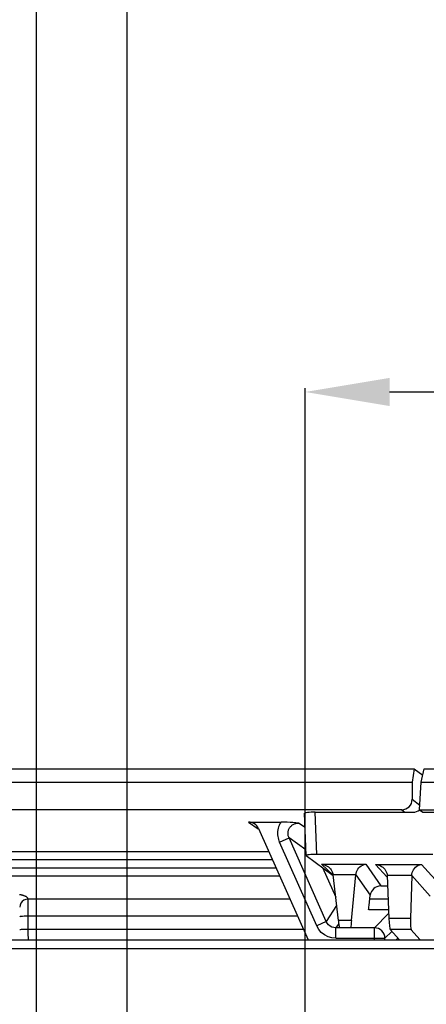
# Model space of a CAD drawing. Units: millimetres. Extents: x -572 to 449, y -268 to 409.
# Drawn here: x -36 to -17, y 316 to 362 of the extents above; entities that cross this region are included whole.
import ezdxf

# ---------------------------------------------------------------- set-up
doc = ezdxf.new("R2010")
doc.units = ezdxf.units.MM
doc.layers.add('AXIS_Dimensions', color=7, linetype='Continuous')
doc.layers.add('AXIS_Sectional-View', color=7, linetype='Continuous')
doc.styles.get("Standard").update_dxf_attribs({"font": 'arial.ttf'})
doc.dimstyles.new('AXIS', dxfattribs={"dimtxt": 10, "dimasz": 4, "dimexe": 0.18, "dimexo": 0.0625, "dimgap": 0.09, "dimtad": 0, "dimtih": 1, "dimtoh": 1, "dimdec": 0, "dimzin": 0, "dimdsep": 46, "dimtxsty": 'Standard', "dimcen": 0.09, "dimadec": 0, "dimazin": 0, "dimtfac": 1, "dimtdec": 0, "dimtofl": 0, "dimtmove": 0, "dimatfit": 3, "dimfxl": 1, "dimtolj": 1, "dimtzin": 0, "dimarcsym": 0})

# ---------------------------------------------------------------- blocks, each defined once
blk = doc.blocks.new('*D5')
at = {"layer": 'AXIS_Dimensions', "color": 0, "lineweight": -2, "transparency": 16777216}
for p, q in [((-31.413, 291.79), (-31.413, 367.972)), ((0, 260.377), (0, 367.972)), ((-27.413, 367.792), (-4, 367.792)), ((0, 367.792), (4, 367.792))]:
    blk.add_line(p, q, dxfattribs=at)
at = {"layer": 'AXIS_Dimensions', "color": 0, "transparency": 16777216}
for points in [[(-27.413, 368.459), (-27.413, 367.125), (-31.413, 367.792)], [(-4, 368.459), (-4, 367.125), (0, 367.792)]]:
    blk.add_solid(points, dxfattribs=at)
at = {"layer": 'Defpoints', "color": 0, "transparency": 16777216}
for p in [(-31.413, 367.792), (-31.413, 291.727), (0, 260.314)]:
    blk.add_point(p, dxfattribs=at)
at = {"layer": 'AXIS_Dimensions', "color": 0, "transparency": 16777216, "insert": (50.471, 367.792), "char_height": 10, "attachment_point": 5}
blk.add_mtext('\\A1;31.4mm [1.24"]', dxfattribs=at)
blk = doc.blocks.new('*D6')
at = {"layer": 'AXIS_Dimensions', "color": 0, "lineweight": -2, "transparency": 16777216}
for p, q in [((-35.692, 260.377), (-35.692, 394.304)), ((-31.692, 394.124), (-4, 394.124)), ((0, 260.377), (0, 394.304)), ((0, 394.124), (4, 394.124))]:
    blk.add_line(p, q, dxfattribs=at)
at = {"layer": 'AXIS_Dimensions', "color": 0, "transparency": 16777216}
for points in [[(-31.692, 394.791), (-31.692, 393.458), (-35.692, 394.124)], [(-4, 394.791), (-4, 393.458), (0, 394.124)]]:
    blk.add_solid(points, dxfattribs=at)
at = {"layer": 'Defpoints', "color": 0, "transparency": 16777216}
for p in [(-35.692, 394.124), (-35.692, 260.314), (0, 260.314)]:
    blk.add_point(p, dxfattribs=at)
at = {"layer": 'AXIS_Dimensions', "color": 0, "transparency": 16777216, "insert": (50.471, 394.124), "char_height": 10, "attachment_point": 5}
blk.add_mtext('\\A1;35.7mm [1.41"]', dxfattribs=at)
blk = doc.blocks.new('*D7')
at = {"layer": 'AXIS_Dimensions', "color": 0, "lineweight": -2, "transparency": 16777216}
for p, q in [((-22.989, 302.006), (-22.989, 344.969)), ((-18.989, 344.789), (-4, 344.789)), ((0, 260.377), (0, 344.969)), ((0, 344.789), (4, 344.789))]:
    blk.add_line(p, q, dxfattribs=at)
at = {"layer": 'AXIS_Dimensions', "color": 0, "transparency": 16777216}
for points in [[(-18.989, 345.456), (-18.989, 344.123), (-22.989, 344.789)], [(-4, 345.456), (-4, 344.123), (0, 344.789)]]:
    blk.add_solid(points, dxfattribs=at)
at = {"layer": 'Defpoints', "color": 0, "transparency": 16777216}
for p in [(-22.989, 344.789), (-22.989, 301.944), (0, 260.314)]:
    blk.add_point(p, dxfattribs=at)
at = {"layer": 'AXIS_Dimensions', "color": 0, "transparency": 16777216, "insert": (50.56, 344.789), "char_height": 10, "attachment_point": 5}
blk.add_mtext('\\A1;23.0mm [0.91"]', dxfattribs=at)

msp = doc.modelspace()

# ---------------------------------------------------------------- linework, layer by layer
at = {"layer": 'AXIS_Sectional-View', "color": 7, "linetype": 'Continuous'}
for p, q in [((-37.5, 326.95), (-17.83, 326.95)), ((-17.83, 326.95), (-17.922, 326.318)), ((-17.83, 326.95), (-17.425, 326.648)), ((-17.494, 326.318), (-17.362, 326.95)), ((-17.362, 326.95), (-4.08, 326.95)), ((-37.5, 326.318), (-17.922, 326.318)), ((-17.922, 326.318), (-17.922, 325.504)), ((-17.569, 325.008), (-17.494, 326.318)), ((-17.494, 326.318), (-4.128, 326.318)), ((-17.922, 325.504), (-17.556, 325.232)), ((-18.42, 325.008), (-37.5, 325.008)), ((-18.42, 325.008), (-18.263, 324.892)), ((-17.569, 325.008), (-17.412, 324.892)), ((-17.569, 325.008), (-7.564, 325.008)), ((-22.938, 322.845), (-23.018, 324.843)), ((-22.438, 322.894), (-22.518, 324.892)), ((-22.518, 324.892), (-17.883, 324.892)), ((-17.412, 324.892), (-14.933, 324.892)), ((-25.663, 324.42), (-25.207, 324.099)), ((-25.663, 324.42), (-24.135, 324.42)), ((-25.195, 324.116), (-22.847, 318.842)), ((-22.99, 324.16), (-23.297, 324.376)), ((-24.206, 323.472), (-23.751, 323.675)), ((-21.987, 319.714), (-23.751, 323.675)), ((-22.949, 323.111), (-23.751, 323.675)), ((-22.442, 319.511), (-24.206, 323.472)), ((-37.5, 323.027), (-24.71, 323.027)), ((-24.535, 322.632), (-37.5, 322.632)), ((-22.938, 322.845), (-22.934, 322.839)), ((-22.934, 322.839), (-21.662, 321.892)), ((-16.949, 322.894), (-22.438, 322.894)), ((-24.359, 322.237), (-37.5, 322.237)), ((-21.671, 321.925), (-22.22, 322.424)), ((-22.22, 322.424), (-20.121, 322.424)), ((-22.169, 322.27), (-21.543, 320.863)), ((-20.121, 322.424), (-19.409, 321.4)), ((-19.103, 321.811), (-19.652, 322.422)), ((-19.652, 322.422), (-19.574, 322.41)), ((-19.652, 322.422), (-17.482, 322.422)), ((-17.482, 322.422), (-16.523, 321.353)), ((-37.5, 321.881), (-24.2, 321.881)), ((-21.415, 319.76), (-21.666, 321.93)), ((-20.586, 321.926), (-21.666, 321.926)), ((-20.798, 319.76), (-20.586, 321.926)), ((-20.585, 321.93), (-19.908, 320.956)), ((-19.106, 321.893), (-19.029, 319.861)), ((-17.94, 321.893), (-19.106, 321.893)), ((-17.94, 321.893), (-18.005, 319.861)), ((-17.94, 321.893), (-17.068, 320.921)), ((-19.409, 321.4), (-19.088, 321.4)), ((-36.093, 320.748), (-36.093, 320.775)), ((-23.708, 320.775), (-36.093, 320.775)), ((-36.091, 320.683), (-36.093, 320.748)), ((-19.961, 320.471), (-19.908, 320.956)), ((-19.908, 320.79), (-19.064, 320.79)), ((-36.09, 320.566), (-36.091, 320.683)), ((-36.088, 320.354), (-36.09, 320.566)), ((-21.497, 320.469), (-21.987, 319.714)), ((-19.961, 320.292), (-19.045, 320.292)), ((-23.348, 319.966), (-36.087, 319.966)), ((-19.708, 319.418), (-19.038, 320.089)), ((-18.005, 319.861), (-19.029, 319.861)), ((-21.987, 319.714), (-22.442, 319.511)), ((-21.398, 319.626), (-21.532, 319.418)), ((-21.532, 318.92), (-21.532, 319.418)), ((-19.708, 319.418), (-21.532, 319.418)), ((-20.798, 319.76), (-21.415, 319.76)), ((-19.708, 318.842), (-19.708, 319.418)), ((-23.07, 319.342), (-36.087, 319.342)), ((-21.532, 318.92), (-19.21, 318.92)), ((-19.21, 318.92), (-18.888, 319.242)), ((-19.21, 318.842), (-19.21, 318.92)), ((-18.968, 319.332), (-18.529, 318.842)), ((-17.979, 319.332), (-18.968, 319.332)), ((-18.686, 318.842), (-18.603, 318.925)), ((-17.539, 318.842), (-17.979, 319.332)), ((-37.5, 318.842), (37.5, 318.842)), ((-37.5, 318.442), (37.5, 318.442))]:
    msp.add_line(p, q, dxfattribs=at)
for points in [[(-24.135, 324.42), (-24.166, 324.37), (-24.194, 324.316), (-24.219, 324.259), (-24.242, 324.198), (-24.262, 324.132), (-24.277, 324.061), (-24.288, 323.984), (-24.293, 323.905), (-24.292, 323.825), (-24.284, 323.746), (-24.271, 323.671), (-24.253, 323.6), (-24.231, 323.534), (-24.206, 323.472)], [(-23.297, 324.376), (-23.429, 324.388), (-23.564, 324.399), (-23.703, 324.408), (-23.845, 324.415), (-23.986, 324.419), (-24.127, 324.42)], [(-23.751, 323.675), (-23.763, 323.704), (-23.774, 323.735), (-23.784, 323.768), (-23.791, 323.803), (-23.796, 323.839), (-23.798, 323.877), (-23.798, 323.916), (-23.794, 323.954), (-23.788, 323.992), (-23.779, 324.027), (-23.768, 324.059), (-23.755, 324.09), (-23.742, 324.118), (-23.727, 324.144), (-23.711, 324.168), (-23.694, 324.191), (-23.676, 324.212), (-23.656, 324.233), (-23.635, 324.253), (-23.612, 324.272), (-23.587, 324.29), (-23.559, 324.308), (-23.529, 324.324), (-23.496, 324.339), (-23.462, 324.351), (-23.427, 324.361), (-23.393, 324.368), (-23.36, 324.373), (-23.328, 324.376), (-23.297, 324.376)], [(-22.22, 322.424), (-22.15, 322.414), (-22.08, 322.396)], [(-22.08, 322.396), (-22.012, 322.37), (-21.947, 322.336), (-21.89, 322.298), (-21.843, 322.26)], [(-21.843, 322.26), (-21.838, 322.255), (-21.792, 322.208), (-21.752, 322.156), (-21.72, 322.101), (-21.694, 322.044), (-21.676, 321.987), (-21.666, 321.93)], [(-20.585, 321.93), (-20.575, 321.996), (-20.556, 322.063), (-20.527, 322.129), (-20.49, 322.192), (-20.446, 322.25), (-20.394, 322.302), (-20.333, 322.348), (-20.265, 322.384)], [(-20.265, 322.384), (-20.194, 322.41), (-20.121, 322.424)], [(-19.574, 322.41), (-19.501, 322.389), (-19.432, 322.361), (-19.37, 322.325), (-19.313, 322.285), (-19.263, 322.239), (-19.244, 322.219)], [(-19.244, 322.219), (-19.218, 322.187), (-19.179, 322.132), (-19.149, 322.073), (-19.126, 322.012), (-19.113, 321.952), (-19.106, 321.893)], [(-17.94, 321.893), (-17.934, 321.962), (-17.918, 322.032), (-17.893, 322.102), (-17.858, 322.17), (-17.814, 322.232), (-17.763, 322.288), (-17.703, 322.337), (-17.636, 322.377)], [(-17.636, 322.377), (-17.562, 322.406), (-17.482, 322.422)], [(-36.093, 320.775), (-36.097, 320.793), (-36.103, 320.81), (-36.113, 320.826), (-36.125, 320.842), (-36.14, 320.856), (-36.156, 320.869), (-36.174, 320.882), (-36.194, 320.893), (-36.214, 320.904), (-36.235, 320.913), (-36.256, 320.922), (-36.277, 320.93), (-36.298, 320.938), (-36.32, 320.945), (-36.342, 320.951), (-36.363, 320.957), (-36.385, 320.963), (-36.407, 320.968), (-36.429, 320.973), (-36.452, 320.978), (-36.475, 320.982), (-36.499, 320.987)], [(-36.093, 320.775), (-36.196, 320.762), (-36.293, 320.723), (-36.375, 320.662), (-36.439, 320.584), (-36.479, 320.492), (-36.493, 320.394)], [(-36.087, 319.342), (-36.087, 319.993), (-36.088, 320.354)], [(-36.087, 319.966), (-36.19, 319.966), (-36.285, 319.963), (-36.368, 319.96), (-36.431, 319.955), (-36.472, 319.95), (-36.487, 319.945)], [(-21.532, 318.92), (-21.724, 318.939), (-21.903, 318.992), (-22.074, 319.081), (-22.225, 319.2), (-22.347, 319.343), (-22.442, 319.511)], [(-21.532, 319.418), (-21.627, 319.427), (-21.718, 319.453), (-21.804, 319.498), (-21.879, 319.558), (-21.941, 319.631), (-21.987, 319.714)], [(-19.21, 318.92), (-19.22, 319.017), (-19.249, 319.111), (-19.297, 319.198), (-19.36, 319.274), (-19.436, 319.335), (-19.522, 319.381), (-19.613, 319.409), (-19.708, 319.418)], [(-36.087, 319.342), (-36.189, 319.341), (-36.285, 319.339), (-36.367, 319.336), (-36.431, 319.331), (-36.471, 319.326), (-36.487, 319.321)], [(-36.082, 318.842), (-36.082, 318.86), (-36.084, 318.962), (-36.085, 319.074), (-36.086, 319.202), (-36.087, 319.342)]]:
    msp.add_lwpolyline(points, dxfattribs=at)
for centre, major_axis, ratio, start_param, end_param in [((-18.426, 325.511), (0.406, -0.303), 0.986798, -0.924522, 0.633544), ((-17.885, 325.391), (0.493, -0.108), 0.989184, -1.353365, -0.668601), ((-22.517, 324.843), (0.5, 0), 0.097515, 1.572197, 3.145491), ((-25.656, 323.918), (0.415, -0.292), 0.98579, 7.308481, 8.473474), ((-22.438, 322.846), (0.5, 0), 0.097515, 1.572197, 3.145491), ((-19.41, 320.904), (0.498, 0.055), 0.989293, 7.7422, 9.208296), ((-19.993, 320.537), (0.049, 0.5), 0.076986, -2.145624, -1.695785), ((-18.986, 319.83), (-0.022, 0.5), 0.083494, 1.504364, 3.040254), ((-17.961, 319.83), (0.013, 0.5), 0.090427, 1.510418, 3.046307), ((-21.367, 319.76), (-0.058, 0.5), 0.095158, 1.55969, 2.330461), ((-20.76, 319.76), (0.049, 0.5), 0.076986, 1.578403, 2.349255)]:
    msp.add_ellipse(centre, major_axis=major_axis, ratio=ratio, start_param=start_param, end_param=end_param, dxfattribs=at)

# ---------------------------------------------------------------- dimensions: what is measured, and where the dimension line sits
at = {"layer": 'AXIS_Dimensions'}
for base, p2, picture, middle in [((-35.692, 394.124), (-35.692, 260.314), '*D6', (50.471, 394.124)), ((-31.413, 367.792), (-31.413, 291.727), '*D5', (50.471, 367.792)), ((-22.989, 344.789), (-22.989, 301.944), '*D7', (50.56, 344.789))]:
    dim = msp.add_linear_dim(base=base, p1=(0, 260.314), p2=p2, dimstyle='AXIS', override={"dimdec": 1, "dimpost": 'mm'}, dxfattribs=at)
    dim.commit()
    dim.dimension.update_dxf_attribs({"geometry": picture, "text_midpoint": middle, "dimtype": 160})

doc.saveas('drawing.dxf')
